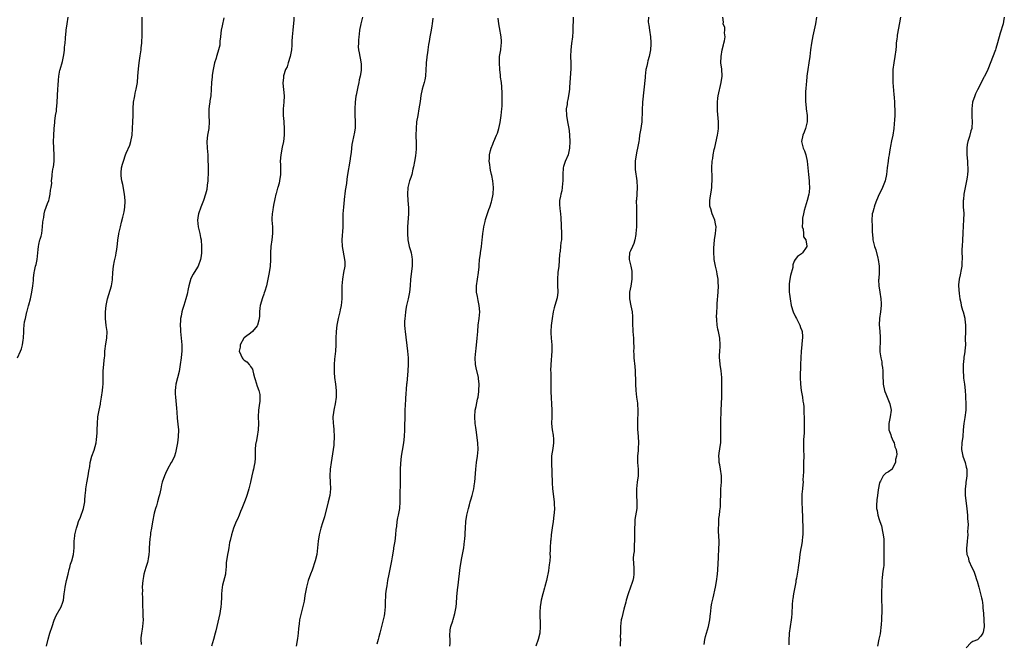
# Model space of a CAD drawing. Units: inches. Extents: x 2577000 to 2580000, y 1560000 to 1562081.
# Drawn here: x 2577580 to 2577881, y 1560446 to 1560636 of the extents above; entities that cross this region are included whole.
import ezdxf

# ---------------------------------------------------------------- set-up
doc = ezdxf.new("R2010")
doc.units = ezdxf.units.IN
doc.header["$MEASUREMENT"] = 0
doc.layers.add('LD25771560_10ft', color=122, linetype='Continuous')

msp = doc.modelspace()

# ---------------------------------------------------------------- linework, layer by layer
at = {"layer": 'LD25771560_10ft'}
for points, elevation in [([(2577579.82, 1560533), (2577580.74, 1560535), (2577581, 1560535.75), (2577581.37, 1560537), (2577581.57, 1560538.43), (2577581.63, 1560539), (2577581.7, 1560541), (2577581.77, 1560541.77), (2577581.83, 1560543), (2577581.98, 1560544.02), (2577582.19, 1560545), (2577582.54, 1560546.54), (2577582.66, 1560547), (2577582.75, 1560547.25), (2577583.15, 1560548.85), (2577583.21, 1560549.21), (2577583.73, 1560551), (2577584, 1560552), (2577584.21, 1560553), (2577584.48, 1560555), (2577584.64, 1560556.64), (2577584.68, 1560557.32), (2577584.91, 1560559), (2577585, 1560559.49), (2577585.33, 1560561), (2577585.45, 1560561.45), (2577585.77, 1560563), (2577585.99, 1560565), (2577586.07, 1560566.07), (2577586.18, 1560567), (2577586.36, 1560567.64), (2577586.66, 1560569), (2577586.76, 1560569.24), (2577587, 1560570.14), (2577587.18, 1560571), (2577587.45, 1560573), (2577587.55, 1560574.45), (2577587.63, 1560575), (2577587.79, 1560575.79), (2577587.92, 1560577), (2577588.13, 1560577.87), (2577588.56, 1560579), (2577589, 1560580.1), (2577589.32, 1560581), (2577589.43, 1560581.43), (2577589.79, 1560583), (2577589.83, 1560584.17), (2577590.05, 1560585), (2577590.29, 1560586.29), (2577590.21, 1560587), (2577590.42, 1560588.42), (2577590.37, 1560589), (2577590.6, 1560590.6), (2577590.68, 1560591), (2577590.79, 1560591.21), (2577590.95, 1560593), (2577590.96, 1560594.96), (2577590.97, 1560595), (2577590.86, 1560596.86), (2577590.87, 1560597.13), (2577590.82, 1560599), (2577590.87, 1560600.87), (2577591, 1560603), (2577591.19, 1560604.81), (2577591.21, 1560605.21), (2577591.44, 1560607), (2577591.67, 1560608.33), (2577591.72, 1560609), (2577591.76, 1560609.76), (2577591.9, 1560611), (2577592.08, 1560615), (2577592.19, 1560616.19), (2577592.27, 1560617.73), (2577592.42, 1560619), (2577592.77, 1560620.77), (2577592.8, 1560621), (2577593.49, 1560623.49), (2577593.85, 1560625), (2577594.06, 1560626.06), (2577594.18, 1560627), (2577594.19, 1560627.81), (2577594.36, 1560629), (2577594.46, 1560630.46), (2577594.46, 1560631), (2577594.54, 1560631.46), (2577594.68, 1560633), (2577595, 1560635), (2577595.28, 1560637)], 8330), ([(2577588.67, 1560445), (2577589.13, 1560447.13), (2577589.7, 1560449), (2577590.36, 1560451), (2577591, 1560452.87), (2577591.64, 1560454.36), (2577593.15, 1560457), (2577593.61, 1560458.39), (2577593.86, 1560459), (2577594.09, 1560461), (2577594.21, 1560462.21), (2577594.32, 1560463), (2577594.47, 1560463.53), (2577594.8, 1560465), (2577595.28, 1560467), (2577595.57, 1560468.43), (2577595.74, 1560469), (2577596, 1560470), (2577596.35, 1560471), (2577596.92, 1560473), (2577597.11, 1560475), (2577597.14, 1560477), (2577597.31, 1560478.69), (2577597.35, 1560479), (2577597.81, 1560481), (2577598.13, 1560481.87), (2577598.45, 1560483), (2577599, 1560484.37), (2577599.92, 1560487), (2577600.33, 1560489), (2577600.39, 1560489.61), (2577600.48, 1560491), (2577600.63, 1560492.63), (2577600.67, 1560493), (2577601, 1560494.86), (2577601.42, 1560497), (2577601.59, 1560498.41), (2577601.86, 1560499.86), (2577602.01, 1560501), (2577602.54, 1560503), (2577603.2, 1560504.8), (2577603.8, 1560507), (2577603.92, 1560508.08), (2577604.06, 1560509), (2577604.12, 1560510.12), (2577604.13, 1560511), (2577604.2, 1560513), (2577604.38, 1560515), (2577604.71, 1560517), (2577605.1, 1560518.9), (2577605.14, 1560519.14), (2577605.49, 1560521), (2577605.79, 1560523), (2577605.85, 1560524.15), (2577605.97, 1560525), (2577606.01, 1560526.01), (2577605.97, 1560527), (2577605.95, 1560528.05), (2577605.98, 1560529), (2577606.2, 1560531), (2577606.3, 1560532.3), (2577606.39, 1560533), (2577606.44, 1560533.56), (2577606.49, 1560535), (2577606.76, 1560537.24), (2577607.08, 1560539), (2577607.16, 1560541), (2577606.88, 1560542.88), (2577606.63, 1560545), (2577606.68, 1560546.68), (2577606.68, 1560547), (2577606.92, 1560549), (2577607.28, 1560551), (2577607.66, 1560552.34), (2577608.5, 1560555), (2577608.78, 1560556.78), (2577608.83, 1560557), (2577608.92, 1560559), (2577609.08, 1560561), (2577609.4, 1560562.6), (2577609.8, 1560564.2), (2577609.97, 1560565), (2577610.1, 1560566.1), (2577610.25, 1560567), (2577610.33, 1560567.67), (2577610.45, 1560569), (2577610.72, 1560570.72), (2577610.77, 1560571), (2577611.24, 1560573), (2577611.6, 1560574.4), (2577611.98, 1560575.98), (2577612.39, 1560577.61), (2577612.61, 1560579), (2577612.67, 1560580.67), (2577612.7, 1560581), (2577612.51, 1560583), (2577611.95, 1560585.95), (2577611.69, 1560587), (2577611.46, 1560588.54), (2577611.43, 1560589), (2577611.51, 1560589.51), (2577611.61, 1560591), (2577611.9, 1560592.1), (2577612.17, 1560593), (2577612.82, 1560595), (2577613, 1560595.46), (2577614.07, 1560597.93), (2577614.46, 1560599), (2577614.83, 1560601), (2577614.97, 1560603), (2577615.06, 1560605), (2577615.12, 1560607), (2577615.11, 1560609.11), (2577615.2, 1560611), (2577615.5, 1560612.5), (2577615.59, 1560613), (2577615.77, 1560613.77), (2577616.09, 1560615), (2577616.42, 1560617), (2577616.6, 1560619), (2577616.76, 1560621.24), (2577616.92, 1560623), (2577617.23, 1560625.23), (2577617.54, 1560627), (2577617.58, 1560627.58), (2577617.77, 1560629), (2577617.77, 1560629.77), (2577617.84, 1560631), (2577617.86, 1560632.14), (2577617.84, 1560633), (2577617.87, 1560633.87), (2577617.88, 1560635), (2577617.91, 1560635.91), (2577617.89, 1560637)], 8340), ([(2577642.77, 1560636.77), (2577642.34, 1560634.34), (2577642.04, 1560633), (2577641.94, 1560632.06), (2577641.79, 1560631), (2577641.64, 1560629.64), (2577641.64, 1560629), (2577641.59, 1560628.41), (2577641.24, 1560627), (2577641, 1560626.34), (2577640.57, 1560625), (2577640.43, 1560624.43), (2577640.01, 1560623), (2577639.6, 1560621), (2577639.29, 1560619.29), (2577639.25, 1560619), (2577639.25, 1560618.75), (2577639.02, 1560617), (2577638.98, 1560615), (2577638.88, 1560613), (2577638.57, 1560611.43), (2577638.52, 1560611), (2577638.48, 1560610.48), (2577638.23, 1560609), (2577638.25, 1560608.25), (2577638.22, 1560607), (2577638.32, 1560605), (2577638.19, 1560603), (2577637.84, 1560601), (2577637.65, 1560599), (2577637.76, 1560597), (2577637.92, 1560595), (2577637.97, 1560593.97), (2577638.03, 1560591), (2577638.03, 1560589), (2577637.97, 1560587.97), (2577637.94, 1560587), (2577637.74, 1560585.74), (2577637.62, 1560584.38), (2577637.25, 1560583), (2577636.62, 1560581), (2577635.81, 1560579), (2577635.08, 1560577), (2577635, 1560576.49), (2577634.82, 1560575), (2577634.97, 1560573), (2577635.34, 1560571.34), (2577635.45, 1560571), (2577635.69, 1560569.69), (2577635.85, 1560569), (2577636.04, 1560567), (2577636.02, 1560565.98), (2577636.02, 1560565), (2577635.88, 1560564.12), (2577635.74, 1560563), (2577634.97, 1560561), (2577633.73, 1560559), (2577633.44, 1560558.56), (2577632.76, 1560557.24), (2577632.11, 1560555), (2577631.94, 1560554.06), (2577631.6, 1560552.4), (2577631.24, 1560551), (2577630.58, 1560549), (2577630.21, 1560547.79), (2577629.98, 1560547), (2577629.75, 1560545.75), (2577629.59, 1560545), (2577629.54, 1560544.46), (2577629.5, 1560543), (2577629.6, 1560541.6), (2577629.63, 1560541), (2577629.83, 1560539), (2577629.97, 1560537), (2577630.01, 1560536.01), (2577629.97, 1560535), (2577629.86, 1560534.14), (2577629.8, 1560533), (2577629.52, 1560531), (2577629.13, 1560528.87), (2577628.16, 1560525), (2577628.01, 1560523.99), (2577627.93, 1560523), (2577627.99, 1560521.99), (2577628.02, 1560521), (2577628.38, 1560517.62), (2577628.44, 1560516.44), (2577628.58, 1560514.58), (2577628.77, 1560512.77), (2577628.93, 1560511), (2577628.87, 1560508.87), (2577628.64, 1560507), (2577628.29, 1560505), (2577628.02, 1560503.98), (2577627.72, 1560503), (2577627, 1560501.44), (2577626.77, 1560501), (2577625.64, 1560499), (2577625, 1560497.64), (2577624.66, 1560497), (2577624.01, 1560495), (2577623.82, 1560494.18), (2577623.6, 1560493), (2577623.18, 1560491.18), (2577623, 1560490.53), (2577622.52, 1560489), (2577622.22, 1560487.78), (2577621.94, 1560487), (2577621.58, 1560485.58), (2577621.08, 1560482.92), (2577620.75, 1560481), (2577620.46, 1560479.54), (2577620.43, 1560479), (2577620.24, 1560477.76), (2577620.04, 1560475), (2577620, 1560474), (2577619.92, 1560473), (2577619.68, 1560471.68), (2577619.59, 1560471), (2577619.47, 1560470.53), (2577618.98, 1560469), (2577618.4, 1560467), (2577618.28, 1560466.28), (2577618.04, 1560465), (2577617.94, 1560464.06), (2577617.88, 1560463), (2577617.93, 1560461.93), (2577617.89, 1560461), (2577617.97, 1560459.97), (2577617.95, 1560459), (2577617.97, 1560458.03), (2577618.12, 1560455), (2577618.11, 1560454.11), (2577618.13, 1560453), (2577618.04, 1560452.04), (2577617.97, 1560451), (2577617.86, 1560450.14), (2577617.68, 1560449), (2577617.51, 1560447.51), (2577617.48, 1560447), (2577617.52, 1560445.52)], 8350), ([(2577664.23, 1560637), (2577664.17, 1560636.17), (2577663.88, 1560633), (2577663.71, 1560631), (2577663.63, 1560629.63), (2577663.59, 1560628.41), (2577663.46, 1560627), (2577663.07, 1560625), (2577662.45, 1560623), (2577662.13, 1560621.87), (2577661.7, 1560621), (2577661.05, 1560619.05), (2577661, 1560618.57), (2577660.87, 1560616.87), (2577661.28, 1560613), (2577661.18, 1560611), (2577660.94, 1560609), (2577660.9, 1560607.1), (2577660.93, 1560606.93), (2577661.1, 1560605.1), (2577661.1, 1560604.9), (2577661.26, 1560603), (2577661.28, 1560601), (2577661.06, 1560599), (2577660.67, 1560597.33), (2577660.21, 1560595), (2577660.06, 1560593), (2577660.08, 1560591.92), (2577660.13, 1560591), (2577660.09, 1560589.91), (2577660.13, 1560589), (2577659.84, 1560587), (2577659.68, 1560586.32), (2577659.28, 1560585), (2577659.23, 1560584.77), (2577658.79, 1560583.21), (2577658.72, 1560583), (2577658.43, 1560581.57), (2577658.28, 1560581), (2577658.07, 1560580.07), (2577657.9, 1560579), (2577657.82, 1560578.18), (2577657.6, 1560577), (2577657.53, 1560575.53), (2577657.53, 1560575), (2577657.65, 1560573), (2577657.71, 1560571), (2577657.52, 1560569), (2577657.2, 1560567), (2577657.06, 1560565), (2577657.09, 1560562.91), (2577656.98, 1560561), (2577656.65, 1560559), (2577656.25, 1560557), (2577655.81, 1560555), (2577655.3, 1560553.3), (2577655.18, 1560552.82), (2577655, 1560552.39), (2577654.67, 1560551.33), (2577654.52, 1560551), (2577654.31, 1560550.31), (2577653.96, 1560549), (2577653.84, 1560548.16), (2577653.75, 1560547), (2577653.69, 1560545.69), (2577653.63, 1560545), (2577653.52, 1560544.48), (2577653.13, 1560543), (2577653, 1560542.79), (2577651.58, 1560541), (2577651, 1560540.52), (2577649.39, 1560539.39), (2577649, 1560539.1), (2577648.91, 1560539), (2577647.79, 1560537), (2577647.78, 1560536.22), (2577647.54, 1560535), (2577648.04, 1560533.96), (2577648.38, 1560533), (2577648.65, 1560532.65), (2577649, 1560532.29), (2577649.81, 1560531.81), (2577650.53, 1560531), (2577650.79, 1560530.79), (2577651, 1560530.38), (2577651.53, 1560529.53), (2577651.64, 1560529), (2577651.85, 1560528.15), (2577652.22, 1560527), (2577652.38, 1560526.38), (2577653, 1560524.31), (2577653.53, 1560523), (2577653.79, 1560521.79), (2577653.85, 1560521), (2577653.79, 1560519.79), (2577653.56, 1560518.44), (2577653.39, 1560517), (2577653.32, 1560515), (2577653.39, 1560513), (2577653.33, 1560511), (2577653.03, 1560508.97), (2577652.7, 1560507.3), (2577652.61, 1560507), (2577652.53, 1560506.53), (2577652.36, 1560505), (2577652.37, 1560503), (2577652.36, 1560502.36), (2577652.28, 1560501), (2577652.11, 1560500.11), (2577651.86, 1560499), (2577651.68, 1560498.32), (2577651.36, 1560497), (2577650.96, 1560495), (2577650.5, 1560493), (2577650.3, 1560492.3), (2577649.87, 1560491), (2577649.6, 1560490.4), (2577649.12, 1560489), (2577648.32, 1560487), (2577647.9, 1560486.1), (2577647.52, 1560485), (2577647, 1560483.76), (2577646.63, 1560483), (2577645.73, 1560481), (2577645.11, 1560479), (2577644.76, 1560477.24), (2577644.6, 1560476.6), (2577644.32, 1560475), (2577644.14, 1560473.86), (2577643.89, 1560473), (2577643.58, 1560470.42), (2577643.57, 1560469), (2577643.46, 1560468.54), (2577643.32, 1560467), (2577642.41, 1560463.59), (2577642.31, 1560463), (2577642.1, 1560461), (2577642.08, 1560459.92), (2577642, 1560458), (2577641.9, 1560457), (2577641.66, 1560455.66), (2577641.59, 1560455), (2577641, 1560452.33), (2577640.68, 1560451), (2577640.34, 1560449.66), (2577640.2, 1560449), (2577639.66, 1560447), (2577639.06, 1560445)], 8360), ([(2577685.17, 1560637), (2577684.71, 1560635), (2577684.3, 1560633), (2577684.19, 1560631.81), (2577684.05, 1560631), (2577683.93, 1560629.93), (2577683.94, 1560629), (2577683.89, 1560627.89), (2577683.99, 1560627), (2577684.12, 1560626.12), (2577684.35, 1560625), (2577684.5, 1560624.5), (2577684.77, 1560622.77), (2577684.72, 1560620.72), (2577684.42, 1560619), (2577684.14, 1560617.86), (2577684.01, 1560617), (2577683.7, 1560615.7), (2577683.19, 1560613.19), (2577683.15, 1560612.85), (2577682.91, 1560611), (2577682.83, 1560609), (2577682.85, 1560607.15), (2577682.96, 1560605), (2577682.91, 1560603.09), (2577682.6, 1560601.4), (2577682.51, 1560601), (2577682.42, 1560600.42), (2577682.07, 1560599), (2577681.87, 1560598.13), (2577681.79, 1560597), (2577681.67, 1560595.67), (2577681.47, 1560594.53), (2577681.26, 1560593), (2577680.64, 1560589), (2577680.43, 1560587.57), (2577680.26, 1560586.26), (2577679.92, 1560584.08), (2577679.79, 1560583), (2577679.69, 1560582.31), (2577679.33, 1560579), (2577679.19, 1560577), (2577679.14, 1560575.14), (2577679.16, 1560574.84), (2577679.13, 1560572.87), (2577678.86, 1560569), (2577678.98, 1560566.98), (2577679.71, 1560563), (2577679.75, 1560562.25), (2577679.76, 1560561), (2577679.42, 1560559), (2577679.04, 1560557), (2577678.88, 1560555), (2577678.9, 1560553), (2577678.86, 1560551), (2577678.64, 1560549), (2577678.38, 1560547.62), (2577678.26, 1560547), (2577677.79, 1560545), (2577677.36, 1560543), (2577677.09, 1560541), (2577677.02, 1560538.98), (2577677, 1560537), (2577676.88, 1560535), (2577676.64, 1560532.64), (2577676.52, 1560531), (2577676.49, 1560530.49), (2577676.49, 1560529), (2577676.51, 1560528.51), (2577676.65, 1560527), (2577676.92, 1560525), (2577677.13, 1560523), (2577677.12, 1560521), (2577676.8, 1560519), (2577676.47, 1560517.53), (2577676.38, 1560517), (2577676.33, 1560516.33), (2577676.16, 1560515), (2577676.25, 1560513), (2577676.31, 1560512.31), (2577676.46, 1560511), (2577676.55, 1560509), (2577676.53, 1560508.53), (2577676.44, 1560507), (2577676.37, 1560506.37), (2577676.19, 1560505), (2577675.56, 1560501), (2577675.31, 1560499), (2577675.24, 1560497), (2577675.33, 1560495), (2577675.38, 1560493), (2577675.18, 1560491), (2577674.73, 1560489), (2577673.52, 1560484.48), (2577673, 1560482.66), (2577672.49, 1560481), (2577671.94, 1560479), (2577671.61, 1560477), (2577671.43, 1560475), (2577671.2, 1560473), (2577670.75, 1560471), (2577669.78, 1560468.22), (2577669.29, 1560467), (2577668.58, 1560465), (2577668.23, 1560463.77), (2577668.05, 1560463), (2577667.68, 1560461), (2577667.6, 1560460.4), (2577667.31, 1560458.69), (2577666.93, 1560457.07), (2577666.22, 1560454.22), (2577665.98, 1560453), (2577665.79, 1560451.79), (2577665.62, 1560450.38), (2577665.51, 1560449), (2577665.35, 1560447.35), (2577664.96, 1560445)], 8370), ([(2577749.47, 1560637), (2577749.44, 1560633), (2577749.4, 1560632.6), (2577749.32, 1560631), (2577749.02, 1560628.98), (2577748.76, 1560627), (2577748.74, 1560625), (2577748.83, 1560623), (2577748.8, 1560621.2), (2577748.43, 1560615.57), (2577748.38, 1560615), (2577748.25, 1560614.25), (2577748.11, 1560613), (2577747.85, 1560611.85), (2577747.73, 1560611), (2577747.65, 1560610.35), (2577747.42, 1560609), (2577747.45, 1560607), (2577747.78, 1560605), (2577747.99, 1560603.99), (2577748.16, 1560603), (2577748.26, 1560602.26), (2577748.38, 1560601), (2577748.48, 1560599), (2577748.41, 1560597), (2577747.96, 1560595), (2577747.1, 1560592.9), (2577746.59, 1560591.41), (2577746.5, 1560591), (2577746.33, 1560589), (2577746.35, 1560587), (2577746.26, 1560586.26), (2577746.18, 1560585), (2577746.02, 1560583.98), (2577745.76, 1560583), (2577745.67, 1560582.33), (2577745.39, 1560581), (2577745.38, 1560579.38), (2577745.4, 1560579), (2577745.46, 1560578.54), (2577745.6, 1560577), (2577745.71, 1560575.71), (2577746, 1560571), (2577746, 1560570), (2577745.95, 1560569), (2577745.79, 1560568.21), (2577745.69, 1560567), (2577745.53, 1560565.53), (2577745.43, 1560565), (2577745.39, 1560564.61), (2577745.26, 1560562.74), (2577745.11, 1560561), (2577744.86, 1560559), (2577744.69, 1560557), (2577744.72, 1560555), (2577744.8, 1560553.2), (2577744.8, 1560553), (2577744.64, 1560551.36), (2577744.58, 1560551), (2577743.75, 1560548.25), (2577743.41, 1560547), (2577743.11, 1560545), (2577742.82, 1560542.82), (2577742.66, 1560541), (2577742.66, 1560540.66), (2577742.79, 1560539), (2577743.03, 1560537), (2577743.04, 1560535.04), (2577742.7, 1560531), (2577742.64, 1560529), (2577742.66, 1560528.66), (2577742.67, 1560527), (2577742.74, 1560523.26), (2577742.73, 1560522.73), (2577742.81, 1560520.81), (2577742.93, 1560519), (2577743.01, 1560517), (2577742.99, 1560515), (2577742.94, 1560513), (2577743.12, 1560511), (2577743.4, 1560509.4), (2577743.46, 1560509), (2577743.47, 1560508.53), (2577743.54, 1560507), (2577743.29, 1560505.29), (2577742.92, 1560503.08), (2577742.86, 1560501), (2577743.14, 1560494.86), (2577743.25, 1560493), (2577743.68, 1560489), (2577743.74, 1560488.26), (2577743.77, 1560487), (2577743.67, 1560485.67), (2577743.65, 1560485), (2577743.37, 1560483), (2577743.07, 1560481.07), (2577742.79, 1560479), (2577742.65, 1560477.35), (2577742.6, 1560477), (2577742.49, 1560475), (2577742.5, 1560474.5), (2577742.44, 1560473), (2577742.46, 1560472.46), (2577742.35, 1560471), (2577742.16, 1560469.84), (2577742.13, 1560469), (2577742.01, 1560468.01), (2577741.5, 1560465.5), (2577741.38, 1560465), (2577740.83, 1560463.17), (2577740.74, 1560462.74), (2577740.22, 1560461), (2577739.76, 1560459), (2577739.69, 1560458.31), (2577739.45, 1560457), (2577739.34, 1560455.34), (2577739.49, 1560451), (2577739.32, 1560449), (2577738.8, 1560447), (2577738.15, 1560445)], 8400), ([(2577772.49, 1560637), (2577772.43, 1560635.57), (2577772.49, 1560635), (2577772.59, 1560634.59), (2577772.81, 1560633), (2577773.15, 1560631), (2577773.25, 1560629.25), (2577773.28, 1560629), (2577773.28, 1560628.72), (2577773.16, 1560627), (2577772.76, 1560625), (2577772.36, 1560623.64), (2577772.2, 1560623), (2577771.98, 1560621.98), (2577771.74, 1560621), (2577771.49, 1560619), (2577771.47, 1560618.53), (2577770.7, 1560611), (2577770.58, 1560608.58), (2577770.59, 1560607), (2577770.54, 1560606.54), (2577770.48, 1560605), (2577770.28, 1560603.72), (2577770.15, 1560603), (2577770, 1560602), (2577769.8, 1560601), (2577769.68, 1560599.68), (2577769.56, 1560599), (2577769.45, 1560598.55), (2577769.22, 1560597), (2577769, 1560596.1), (2577768.79, 1560595), (2577768.49, 1560593), (2577768.49, 1560591.51), (2577768.46, 1560591), (2577768.48, 1560590.48), (2577768.93, 1560587.07), (2577769.03, 1560585), (2577768.94, 1560583.06), (2577768.84, 1560581.16), (2577768.81, 1560581), (2577768.8, 1560580.8), (2577768.82, 1560579), (2577768.88, 1560576.88), (2577768.89, 1560575), (2577768.85, 1560573), (2577768.7, 1560571), (2577768.62, 1560570.62), (2577768.35, 1560569), (2577768.07, 1560567.93), (2577767.62, 1560567), (2577767, 1560565.62), (2577766.77, 1560565), (2577766.67, 1560563.33), (2577766.63, 1560563), (2577767.1, 1560561), (2577767.43, 1560559.43), (2577767.44, 1560559), (2577767.41, 1560558.59), (2577767.39, 1560557), (2577767.09, 1560554.91), (2577766.76, 1560553), (2577766.73, 1560551), (2577767.09, 1560548.91), (2577767.49, 1560547), (2577767.6, 1560545.6), (2577767.64, 1560544.36), (2577767.63, 1560543), (2577767.7, 1560541.7), (2577767.78, 1560541), (2577767.99, 1560539), (2577767.97, 1560538.03), (2577768.03, 1560536.03), (2577767.98, 1560535), (2577768, 1560534), (2577768.06, 1560533), (2577768.32, 1560530.32), (2577768.43, 1560529), (2577768.49, 1560527.51), (2577768.53, 1560527), (2577768.54, 1560525), (2577768.62, 1560523), (2577768.89, 1560521), (2577769.18, 1560519.18), (2577769.18, 1560518.82), (2577769.27, 1560517), (2577769.17, 1560513.17), (2577769.22, 1560511.22), (2577769.42, 1560509), (2577769.51, 1560507), (2577769.38, 1560505.38), (2577769.33, 1560504.67), (2577769.16, 1560503), (2577769.21, 1560501), (2577769.38, 1560499), (2577769.38, 1560498.62), (2577769.34, 1560497), (2577769.07, 1560495.07), (2577768.84, 1560493), (2577768.87, 1560491), (2577768.99, 1560489), (2577768.95, 1560487.05), (2577768.4, 1560483.6), (2577768.34, 1560483), (2577768.34, 1560482.34), (2577768.28, 1560481), (2577768.25, 1560479.75), (2577768.27, 1560479), (2577768.24, 1560477.76), (2577768.21, 1560477), (2577768.11, 1560476.11), (2577768.11, 1560473.89), (2577767.96, 1560473), (2577767.89, 1560471.89), (2577767.92, 1560470.08), (2577768.03, 1560469), (2577768, 1560468), (2577768.09, 1560467), (2577767.95, 1560465.95), (2577767.76, 1560465), (2577767.54, 1560464.46), (2577767.06, 1560463), (2577766.31, 1560461), (2577765.7, 1560459), (2577765.59, 1560458.41), (2577765.18, 1560457), (2577765, 1560456.3), (2577764.64, 1560455), (2577764.36, 1560453.64), (2577764.19, 1560453), (2577763.97, 1560451), (2577763.94, 1560450.06), (2577763.94, 1560449), (2577763.92, 1560448.07), (2577763.95, 1560447), (2577763.91, 1560445.91), (2577763.83, 1560445)], 8410), ([(2577789.51, 1560445.51), (2577789.69, 1560447), (2577789.98, 1560447.98), (2577790.23, 1560449), (2577790.87, 1560451), (2577791.27, 1560453), (2577791.47, 1560455), (2577791.55, 1560455.55), (2577791.7, 1560457), (2577791.87, 1560458.13), (2577792.24, 1560459.76), (2577793.03, 1560463), (2577793.31, 1560464.69), (2577793.57, 1560467), (2577793.69, 1560468.31), (2577793.82, 1560470.18), (2577793.92, 1560471.92), (2577793.96, 1560473), (2577793.98, 1560474.02), (2577794.05, 1560475), (2577794.07, 1560476.07), (2577794.07, 1560477), (2577793.96, 1560480.04), (2577793.95, 1560481), (2577794.01, 1560482.01), (2577793.99, 1560483), (2577794.03, 1560483.97), (2577794.17, 1560485), (2577794.31, 1560486.31), (2577794.48, 1560487.52), (2577794.57, 1560489.43), (2577794.58, 1560491), (2577794.64, 1560493), (2577794.78, 1560495), (2577794.81, 1560497), (2577794.54, 1560499), (2577794.3, 1560500.3), (2577794.15, 1560501), (2577794.11, 1560502.11), (2577794, 1560503), (2577794.1, 1560503.9), (2577794.53, 1560506.53), (2577794.62, 1560507), (2577794.65, 1560507.35), (2577794.67, 1560509), (2577794.62, 1560510.62), (2577794.64, 1560512.64), (2577794.66, 1560513.34), (2577794.72, 1560517), (2577794.89, 1560521), (2577794.93, 1560527), (2577794.76, 1560529), (2577794.41, 1560531), (2577794.32, 1560532.32), (2577794.24, 1560533), (2577794.25, 1560533.75), (2577794.35, 1560535), (2577794.45, 1560536.45), (2577794.46, 1560537), (2577794.3, 1560539), (2577793.91, 1560541), (2577793.74, 1560541.74), (2577793.54, 1560543), (2577793.43, 1560544.57), (2577793.36, 1560545), (2577793.35, 1560545.35), (2577793.39, 1560547), (2577793.5, 1560548.5), (2577793.55, 1560549.55), (2577793.82, 1560553), (2577793.88, 1560555), (2577793.84, 1560555.84), (2577793.76, 1560557), (2577793.49, 1560558.51), (2577793.38, 1560559.38), (2577792.99, 1560561.01), (2577792.6, 1560563), (2577792.61, 1560563.39), (2577792.51, 1560565), (2577792.49, 1560566.49), (2577792.67, 1560569), (2577793.01, 1560571), (2577793.16, 1560573), (2577793, 1560573.91), (2577792.77, 1560575), (2577792.25, 1560576.25), (2577791.96, 1560577), (2577791.54, 1560578.46), (2577791.35, 1560579), (2577791.31, 1560579.31), (2577791.29, 1560581), (2577791.51, 1560582.49), (2577791.55, 1560583), (2577791.76, 1560584.24), (2577791.86, 1560585), (2577791.9, 1560585.9), (2577792.01, 1560587), (2577792.01, 1560587.99), (2577791.92, 1560591), (2577792.01, 1560593), (2577792.15, 1560593.85), (2577792.3, 1560595), (2577792.6, 1560596.6), (2577792.76, 1560597.24), (2577793.6, 1560601), (2577793.79, 1560602.21), (2577793.87, 1560603), (2577793.89, 1560604.11), (2577793.87, 1560605), (2577793.61, 1560608.39), (2577793.58, 1560609), (2577793.59, 1560609.59), (2577793.57, 1560611), (2577793.71, 1560612.29), (2577793.81, 1560613), (2577794.72, 1560617), (2577794.98, 1560619), (2577794.88, 1560621.12), (2577794.67, 1560623), (2577794.69, 1560625), (2577795.02, 1560627), (2577795.44, 1560628.56), (2577795.58, 1560629), (2577795.77, 1560629.77), (2577795.95, 1560631), (2577795.77, 1560632.23), (2577795.86, 1560633), (2577795.87, 1560633.87), (2577795.3, 1560635), (2577795.42, 1560635.42), (2577795.26, 1560637)], 8420), ([(2577823.81, 1560637), (2577823.51, 1560635), (2577822.72, 1560631.28), (2577822.32, 1560629), (2577822.03, 1560627), (2577821.78, 1560625), (2577821.5, 1560623), (2577821.18, 1560621), (2577821, 1560619.72), (2577820.91, 1560619), (2577820.75, 1560617.25), (2577820.67, 1560616.67), (2577820.57, 1560615), (2577820.51, 1560614.51), (2577820.44, 1560613), (2577820.45, 1560611), (2577820.55, 1560610.56), (2577820.73, 1560609), (2577821.03, 1560607), (2577821.01, 1560605), (2577820.61, 1560603.39), (2577820.49, 1560603), (2577820.1, 1560601.9), (2577819.68, 1560601), (2577819.28, 1560599), (2577819.35, 1560598.65), (2577819.78, 1560597), (2577820.2, 1560596.2), (2577820.56, 1560595), (2577820.99, 1560593), (2577821.15, 1560591), (2577821.35, 1560589), (2577821.61, 1560587), (2577821.63, 1560586.37), (2577821.72, 1560585), (2577821.6, 1560583.6), (2577821.53, 1560583), (2577821.04, 1560581), (2577820.36, 1560579), (2577820.06, 1560577.94), (2577819.83, 1560577), (2577819.6, 1560575.6), (2577819.53, 1560575), (2577819.59, 1560574.41), (2577819.51, 1560573), (2577819.77, 1560572.23), (2577819.85, 1560571), (2577819.89, 1560569.89), (2577820.59, 1560569), (2577820.93, 1560567.07), (2577820.91, 1560567), (2577820.64, 1560566.64), (2577819.54, 1560565), (2577819.28, 1560564.72), (2577819, 1560564.5), (2577818.03, 1560563.97), (2577817.33, 1560563), (2577817, 1560562.48), (2577816.59, 1560561.41), (2577816.62, 1560561), (2577816.57, 1560560.57), (2577815.86, 1560558.14), (2577815.66, 1560557), (2577815.54, 1560555.54), (2577815.47, 1560555), (2577815.46, 1560554.54), (2577815.54, 1560553), (2577815.59, 1560552.41), (2577815.75, 1560551), (2577816.11, 1560549), (2577816.74, 1560547), (2577817.48, 1560545.48), (2577817.69, 1560545), (2577818.72, 1560543), (2577819, 1560542.29), (2577819.34, 1560541.34), (2577819.42, 1560541), (2577819.55, 1560539.55), (2577819.55, 1560539), (2577819.47, 1560538.53), (2577819.37, 1560537), (2577819.17, 1560535), (2577819.04, 1560533), (2577818.99, 1560531), (2577818.83, 1560527), (2577818.92, 1560525), (2577819.21, 1560523), (2577819.55, 1560521), (2577819.72, 1560519.72), (2577819.83, 1560519), (2577819.94, 1560518.06), (2577820.01, 1560517), (2577820.01, 1560516.01), (2577820.08, 1560515), (2577820.08, 1560512.08), (2577820.04, 1560511), (2577820.03, 1560510.03), (2577819.92, 1560508.08), (2577819.88, 1560507), (2577819.88, 1560505), (2577819.95, 1560503), (2577819.92, 1560501), (2577819.85, 1560499.85), (2577819.83, 1560499), (2577819.84, 1560498.16), (2577819.79, 1560497), (2577819.71, 1560495.71), (2577819.73, 1560495), (2577819.71, 1560494.29), (2577819.53, 1560493), (2577819.37, 1560491.37), (2577819.33, 1560490.67), (2577819.35, 1560488.65), (2577819.45, 1560487), (2577819.67, 1560481), (2577819.62, 1560479), (2577819.59, 1560478.41), (2577819.42, 1560477), (2577819.12, 1560475.12), (2577819.1, 1560474.9), (2577818.78, 1560473), (2577818.54, 1560471), (2577818.31, 1560469.69), (2577818.27, 1560469), (2577818.16, 1560468.16), (2577817.92, 1560467), (2577817.71, 1560465.71), (2577817.57, 1560465), (2577817.5, 1560464.5), (2577816.84, 1560461), (2577816.58, 1560459.42), (2577816.53, 1560459), (2577816.42, 1560457.58), (2577816.33, 1560455), (2577816.22, 1560453.78), (2577816.14, 1560453), (2577815.8, 1560451), (2577815.51, 1560449), (2577815.5, 1560448.5), (2577815.37, 1560447), (2577815.35, 1560445.35)], 8430), ([(2577849.52, 1560637), (2577849.23, 1560635.23), (2577848.5, 1560631.5), (2577848.44, 1560631), (2577848.39, 1560630.39), (2577848.21, 1560629), (2577848.15, 1560628.15), (2577848.04, 1560627), (2577847.8, 1560625), (2577847.46, 1560623), (2577847.2, 1560621), (2577847.13, 1560619), (2577847.2, 1560617), (2577847.43, 1560613.43), (2577847.53, 1560612.47), (2577847.64, 1560611), (2577847.68, 1560609.68), (2577847.75, 1560609), (2577847.72, 1560607.72), (2577847.72, 1560607), (2577847.67, 1560605.67), (2577847.58, 1560604.42), (2577847.51, 1560603), (2577847.2, 1560601), (2577846.78, 1560599.22), (2577846.44, 1560597.56), (2577846.35, 1560597), (2577846.15, 1560595.85), (2577846.04, 1560595), (2577845.88, 1560594.12), (2577845.72, 1560593), (2577845.47, 1560591), (2577845.23, 1560589), (2577844.79, 1560587), (2577843.99, 1560585), (2577843.68, 1560584.32), (2577842.99, 1560583), (2577842.2, 1560581), (2577841.71, 1560579.71), (2577841.47, 1560579), (2577841.4, 1560578.6), (2577841, 1560577.42), (2577840.88, 1560577), (2577840.85, 1560576.86), (2577840.7, 1560575), (2577840.81, 1560573.19), (2577840.88, 1560571.12), (2577840.9, 1560570.9), (2577841.01, 1560568.99), (2577841.53, 1560567), (2577841.96, 1560565.96), (2577842.59, 1560563.41), (2577842.72, 1560563), (2577842.96, 1560561), (2577842.95, 1560559), (2577842.84, 1560557.16), (2577842.81, 1560556.81), (2577842.88, 1560555), (2577843.23, 1560553), (2577843.51, 1560551), (2577843.55, 1560549.55), (2577843.55, 1560549), (2577843.4, 1560547), (2577843.09, 1560545), (2577842.95, 1560543.05), (2577843.17, 1560541.17), (2577843.16, 1560541), (2577843.34, 1560539.34), (2577843.33, 1560538.67), (2577843.2, 1560535), (2577843.21, 1560534.79), (2577843.45, 1560533), (2577843.78, 1560531.78), (2577843.85, 1560531), (2577844.03, 1560530.03), (2577844.1, 1560529), (2577844.11, 1560527.89), (2577844.2, 1560525), (2577844.62, 1560523), (2577844.72, 1560522.72), (2577845, 1560522.02), (2577845.45, 1560521), (2577846.28, 1560519), (2577846.63, 1560517), (2577846.35, 1560515), (2577845.91, 1560513), (2577845.95, 1560512.05), (2577845.94, 1560511), (2577846.54, 1560509.46), (2577846.66, 1560509), (2577847, 1560508.32), (2577847.38, 1560507.38), (2577847.61, 1560507), (2577847.81, 1560505.81), (2577848.17, 1560505), (2577848.36, 1560503.64), (2577848.28, 1560503), (2577847.97, 1560501.97), (2577847.97, 1560501), (2577847, 1560499.11), (2577846.95, 1560499.05), (2577845.79, 1560498.21), (2577845, 1560497.76), (2577844.59, 1560497.41), (2577844.24, 1560497), (2577843.37, 1560495.37), (2577843.15, 1560495), (2577843.11, 1560494.89), (2577843, 1560494.37), (2577842.82, 1560493.18), (2577842.73, 1560492.74), (2577842.52, 1560491), (2577842.31, 1560489.69), (2577842.12, 1560487.88), (2577842.18, 1560487), (2577842.41, 1560486.41), (2577842.55, 1560485), (2577843, 1560483.65), (2577843.19, 1560483), (2577843.7, 1560481.7), (2577843.99, 1560480.01), (2577844.24, 1560479), (2577844.36, 1560477.64), (2577844.44, 1560477), (2577844.45, 1560473.55), (2577844.43, 1560473), (2577844.38, 1560472.38), (2577844.4, 1560471), (2577844.36, 1560469.64), (2577844.26, 1560469), (2577844.14, 1560467.86), (2577843.99, 1560467), (2577843.89, 1560465.89), (2577843.82, 1560465), (2577843.79, 1560464.21), (2577843.69, 1560461), (2577843.7, 1560459), (2577843.79, 1560457), (2577843.82, 1560455.82), (2577843.8, 1560455), (2577843.71, 1560454.29), (2577843.68, 1560453), (2577843.59, 1560451.59), (2577843.24, 1560448.76), (2577842.92, 1560447.08), (2577842.45, 1560445)], 8440), ([(2577881.21, 1560637), (2577881, 1560635.7), (2577880.83, 1560635), (2577879.92, 1560632.08), (2577879.17, 1560629.17), (2577878.61, 1560627.39), (2577878.47, 1560627), (2577876.15, 1560621), (2577875.12, 1560618.88), (2577875, 1560618.68), (2577874.45, 1560617.55), (2577873, 1560614.85), (2577872.41, 1560613.59), (2577872.16, 1560613), (2577871.53, 1560611), (2577871.25, 1560609), (2577871.26, 1560608.74), (2577871.27, 1560607), (2577871.31, 1560606.69), (2577871.39, 1560605), (2577871.24, 1560603.24), (2577871.24, 1560603), (2577871, 1560602.25), (2577870.54, 1560600.54), (2577870.06, 1560599), (2577869.89, 1560598.11), (2577869.74, 1560597), (2577869.76, 1560595.76), (2577869.74, 1560595), (2577869.93, 1560593), (2577869.99, 1560592.01), (2577870.08, 1560591), (2577870.05, 1560590.05), (2577869.99, 1560589), (2577869.84, 1560588.16), (2577869.68, 1560587), (2577869.26, 1560585), (2577868.88, 1560583), (2577868.71, 1560581.29), (2577868.67, 1560581), (2577868.65, 1560580.65), (2577868.69, 1560579), (2577868.8, 1560577.2), (2577868.76, 1560575), (2577868.65, 1560573.35), (2577868.57, 1560571), (2577868.46, 1560569), (2577868.31, 1560567), (2577868.28, 1560566.28), (2577868.25, 1560565), (2577868.3, 1560563.7), (2577868.28, 1560561.72), (2577868.2, 1560561), (2577868, 1560560), (2577867.71, 1560558.29), (2577867.41, 1560557), (2577867.24, 1560555.24), (2577867.23, 1560555), (2577867.39, 1560552.61), (2577867.63, 1560551), (2577867.93, 1560549.93), (2577868.04, 1560549), (2577868.42, 1560547.58), (2577868.62, 1560547), (2577869.14, 1560545.14), (2577869.19, 1560544.81), (2577869.37, 1560543), (2577869.31, 1560541.31), (2577869.32, 1560541), (2577869.3, 1560538.7), (2577869.35, 1560537), (2577869.18, 1560535.18), (2577869.11, 1560534.89), (2577869, 1560534.2), (2577868.81, 1560533.19), (2577868.8, 1560532.8), (2577868.61, 1560531), (2577868.6, 1560529), (2577868.75, 1560527.25), (2577868.78, 1560526.78), (2577869.01, 1560524.99), (2577869.23, 1560523), (2577869.35, 1560521.35), (2577869.39, 1560521), (2577869.48, 1560519), (2577869.44, 1560517), (2577869.17, 1560514.83), (2577868.8, 1560513), (2577868.61, 1560511), (2577868.52, 1560509), (2577868.28, 1560507), (2577868.17, 1560505), (2577868.51, 1560503), (2577869.21, 1560501), (2577869.6, 1560499.6), (2577869.75, 1560499), (2577869.75, 1560498.25), (2577869.79, 1560497), (2577869.54, 1560495.54), (2577869.46, 1560495), (2577869.43, 1560494.57), (2577869.21, 1560493), (2577869.29, 1560491), (2577869.81, 1560487), (2577869.91, 1560485.91), (2577869.99, 1560485), (2577870.01, 1560483.99), (2577870.12, 1560482.12), (2577870.08, 1560481), (2577869.99, 1560480.01), (2577870.02, 1560479), (2577869.93, 1560478.07), (2577869.87, 1560477), (2577869.75, 1560475.75), (2577869.69, 1560475), (2577869.71, 1560474.29), (2577869.78, 1560473), (2577870.13, 1560472.13), (2577870.39, 1560471), (2577871.33, 1560469), (2577871.9, 1560467.9), (2577872.22, 1560467), (2577872.85, 1560465), (2577872.87, 1560464.87), (2577873.41, 1560463), (2577873.73, 1560461.73), (2577873.96, 1560461), (2577874.26, 1560459.74), (2577874.41, 1560459), (2577874.64, 1560457.36), (2577874.66, 1560457), (2577874.64, 1560456.64), (2577874.82, 1560455), (2577875, 1560453), (2577875.07, 1560450.93), (2577875, 1560450.42), (2577874.76, 1560449.24), (2577874.64, 1560449), (2577873.99, 1560448.01), (2577873, 1560446.96), (2577871.63, 1560446.37), (2577871, 1560445.95), (2577869.51, 1560444.49)], 8450), ([(2577706.63, 1560636.63), (2577706.48, 1560635), (2577706.33, 1560634.33), (2577706.11, 1560633), (2577705.71, 1560631), (2577705.53, 1560629.53), (2577705.37, 1560628.63), (2577705.16, 1560627), (2577705, 1560626.13), (2577704.82, 1560625), (2577704.82, 1560624.82), (2577704.62, 1560623), (2577704.62, 1560622.62), (2577704.55, 1560621), (2577704.4, 1560619), (2577704.17, 1560617.83), (2577703.98, 1560617), (2577703.43, 1560615), (2577703.04, 1560613.04), (2577702.8, 1560611.2), (2577702.42, 1560609), (2577702.04, 1560607), (2577701.71, 1560605), (2577701.52, 1560603), (2577701.48, 1560601), (2577701.55, 1560598.45), (2577701.56, 1560597), (2577701.42, 1560595.42), (2577701.4, 1560595), (2577701.35, 1560594.65), (2577701.05, 1560592.95), (2577700.72, 1560591.28), (2577700.54, 1560590.54), (2577700.22, 1560589), (2577699.95, 1560588.05), (2577699.55, 1560587), (2577698.98, 1560585), (2577698.88, 1560583), (2577699.06, 1560581), (2577699.21, 1560578.79), (2577699.19, 1560577), (2577698.93, 1560573), (2577698.87, 1560571), (2577698.98, 1560569), (2577699.42, 1560567), (2577699.79, 1560565.79), (2577700.01, 1560565), (2577700.2, 1560563.8), (2577700.35, 1560563), (2577700.3, 1560561.7), (2577700.3, 1560561), (2577699.83, 1560557), (2577699.69, 1560555), (2577699.5, 1560553), (2577699.09, 1560551), (2577698.59, 1560549), (2577698.5, 1560548.5), (2577698.27, 1560547), (2577698.2, 1560545.8), (2577698.08, 1560545), (2577698.04, 1560544.04), (2577698.05, 1560543), (2577698.14, 1560541.86), (2577698.2, 1560541), (2577698.93, 1560535), (2577699.1, 1560533), (2577699.15, 1560531), (2577699.06, 1560529), (2577698.69, 1560525.31), (2577698.64, 1560525), (2577698.53, 1560523.47), (2577698.47, 1560523), (2577698.42, 1560522.42), (2577698.29, 1560520.29), (2577698.14, 1560517), (2577698.14, 1560516.14), (2577698.06, 1560515), (2577698.09, 1560514.09), (2577698.03, 1560513), (2577698, 1560512), (2577698.01, 1560511), (2577697.91, 1560509), (2577697.7, 1560507), (2577697.31, 1560504.69), (2577697.01, 1560503), (2577696.78, 1560500.78), (2577696.71, 1560499), (2577696.7, 1560497.3), (2577696.67, 1560496.67), (2577696.69, 1560495), (2577696.61, 1560491), (2577696.59, 1560489), (2577696.45, 1560487), (2577696.08, 1560485), (2577695.89, 1560484.11), (2577695.68, 1560483), (2577695.53, 1560481.53), (2577695.39, 1560480.61), (2577695.27, 1560479), (2577695.01, 1560477), (2577694.68, 1560475), (2577694.64, 1560474.64), (2577694.25, 1560472.25), (2577694.03, 1560471), (2577693.2, 1560467), (2577692.82, 1560465), (2577692.56, 1560463.44), (2577692.36, 1560462.36), (2577692.21, 1560461), (2577692.2, 1560459.8), (2577692.13, 1560459), (2577692.12, 1560457.88), (2577692.08, 1560457), (2577691.96, 1560455.96), (2577691.87, 1560455), (2577691.75, 1560454.25), (2577691.5, 1560453), (2577691.02, 1560451), (2577690.48, 1560449), (2577690.13, 1560447.87), (2577689.91, 1560447), (2577689.59, 1560445.59)], 8380), ([(2577711.83, 1560445), (2577711.9, 1560445.9), (2577711.92, 1560447), (2577711.86, 1560448.14), (2577712, 1560450), (2577712.19, 1560451), (2577712.75, 1560452.75), (2577712.88, 1560453.12), (2577713.42, 1560455), (2577713.47, 1560455.48), (2577713.75, 1560457), (2577713.87, 1560458.13), (2577714, 1560460), (2577714.2, 1560462.2), (2577714.39, 1560463.61), (2577715.02, 1560468.98), (2577715.28, 1560470.72), (2577715.44, 1560471.44), (2577716.1, 1560475), (2577716.37, 1560477), (2577716.39, 1560477.61), (2577716.52, 1560479), (2577716.52, 1560479.48), (2577716.59, 1560481), (2577716.72, 1560483), (2577717.03, 1560484.97), (2577717.5, 1560487), (2577717.84, 1560488.16), (2577718.06, 1560489), (2577718.31, 1560489.69), (2577718.66, 1560491), (2577719.16, 1560493), (2577719.4, 1560494.6), (2577719.45, 1560495), (2577719.78, 1560499), (2577719.98, 1560501), (2577720.27, 1560503), (2577720.48, 1560505), (2577720.4, 1560507), (2577719.85, 1560511), (2577719.76, 1560511.76), (2577719.63, 1560513), (2577719.5, 1560515), (2577719.6, 1560517), (2577719.87, 1560518.13), (2577720.33, 1560520.33), (2577720.52, 1560521), (2577720.68, 1560522.68), (2577720.74, 1560523), (2577720.76, 1560525), (2577720.64, 1560526.64), (2577720.6, 1560527), (2577719.93, 1560529.93), (2577719.66, 1560531), (2577719.57, 1560533), (2577719.76, 1560535), (2577719.88, 1560535.88), (2577720, 1560537), (2577720.07, 1560537.93), (2577720.2, 1560539), (2577720.35, 1560541), (2577720.55, 1560543), (2577720.83, 1560545), (2577721, 1560547), (2577720.83, 1560549), (2577720.49, 1560550.49), (2577720.28, 1560551.72), (2577720.02, 1560553), (2577719.99, 1560554.01), (2577719.98, 1560555), (2577720.65, 1560559), (2577720.79, 1560560.79), (2577720.81, 1560561.19), (2577720.96, 1560563.04), (2577721.21, 1560564.79), (2577721.26, 1560565), (2577721.56, 1560567), (2577721.74, 1560569), (2577721.84, 1560569.84), (2577721.92, 1560571), (2577722.13, 1560572.13), (2577722.23, 1560573), (2577722.61, 1560574.61), (2577722.74, 1560575.26), (2577723.73, 1560578.27), (2577724.05, 1560579), (2577724.58, 1560580.58), (2577724.71, 1560581), (2577725.12, 1560583), (2577725.23, 1560585), (2577725.03, 1560587), (2577724.63, 1560588.63), (2577724.58, 1560589), (2577724.27, 1560590.27), (2577724.15, 1560591), (2577724.03, 1560591.97), (2577723.89, 1560593), (2577723.92, 1560593.92), (2577723.97, 1560595), (2577724.27, 1560596.27), (2577724.46, 1560597), (2577725, 1560598.25), (2577725.21, 1560598.79), (2577725.27, 1560599), (2577726.15, 1560601), (2577726.38, 1560601.62), (2577726.84, 1560603), (2577727.19, 1560604.81), (2577727.52, 1560607), (2577727.76, 1560609), (2577727.81, 1560609.81), (2577727.85, 1560611), (2577727.81, 1560612.19), (2577727.82, 1560613.82), (2577727.72, 1560615.72), (2577727.58, 1560617), (2577727.35, 1560618.65), (2577727.3, 1560619.3), (2577727.09, 1560621), (2577726.98, 1560623), (2577727.06, 1560625), (2577727.38, 1560627), (2577727.57, 1560628.43), (2577727.66, 1560629), (2577727.64, 1560629.64), (2577727.57, 1560631), (2577727, 1560633.85), (2577726.79, 1560635), (2577726.63, 1560636.63)], 8390)]:
    msp.add_lwpolyline(points, dxfattribs=dict(at, elevation=elevation))

doc.saveas('drawing.dxf')
